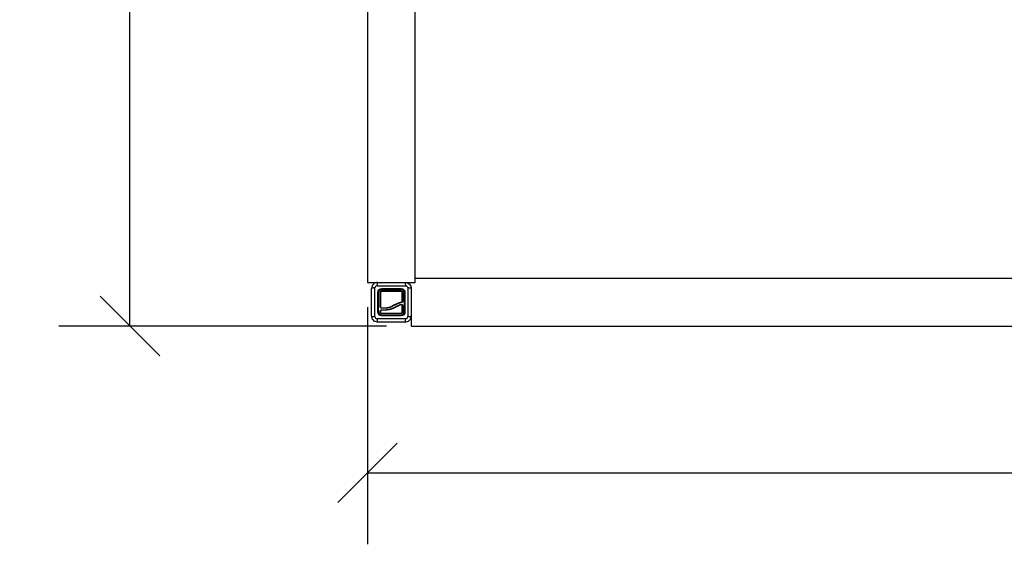
# Model space of a CAD drawing. Units: millimetres. Extents: x 23708.8 to 23716.8, y 13704.7 to 13716.8.
# Drawn here: x 23710.3 to 23712.8, y 13706.3 to 13707.7 of the extents above; entities that cross this region are included whole.
import ezdxf

# ---------------------------------------------------------------- set-up
doc = ezdxf.new("R2010")
doc.units = ezdxf.units.MM
doc.layers.add('DIASTASEIS', color=8, linetype='Continuous')
doc.layers.add('Make2D$Visible$Tangents', color=8, linetype='Continuous')
doc.layers.add('Make2D$Visible$Curves', color=7, linetype='Continuous', true_color=0x000000)
doc.layers.add('ORIA ASFALEIAS', color=157, linetype='Continuous', lineweight=18)
doc.styles.get("Standard").update_dxf_attribs({"font": 'ARIALN.TTF'})
doc.dimstyles.get("Standard").update_dxf_attribs({"dimtxt": 0.18, "dimasz": 0.15, "dimexe": 0.18, "dimexo": 0.0625, "dimgap": 0.09, "dimtad": 0, "dimtih": 1, "dimtoh": 1, "dimzin": 0, "dimdsep": 46, "dimtxsty": 'Standard', "dimblk": 'OBLIQUE', "dimcen": 0.09, "dimadec": 0, "dimazin": 0, "dimtfac": 1, "dimtofl": 0, "dimtmove": 0, "dimatfit": 3, "dimfxl": 1, "dimtolj": 1, "dimtzin": 0, "dimarcsym": 0})

# ---------------------------------------------------------------- blocks, each defined once
blk = doc.blocks.new('S279')
at = {"layer": 'Make2D$Visible$Curves', "color": 7, "lineweight": -3, "true_color": 0xffffff}
for p, q in [((23711.2097, 13706.9878), (23711.2791, 13706.9878)), ((23711.1944, 13706.9031), (23711.1944, 13706.9725)), ((23711.2112, 13706.9128), (23711.2112, 13706.9628)), ((23711.2158, 13706.9261), (23711.2158, 13706.9628)), ((23711.2168, 13706.9628), (23711.2168, 13706.926)), ((23711.2194, 13706.9709), (23711.2694, 13706.9709)), ((23711.2194, 13706.9664), (23711.2694, 13706.9664)), ((23711.2694, 13706.9653), (23711.2194, 13706.9653)), ((23711.2694, 13706.9653), (23711.2194, 13706.9653)), ((23711.2719, 13706.9406), (23711.2719, 13706.9628)), ((23711.2719, 13706.9406), (23711.2719, 13706.9628)), ((23711.2729, 13706.9628), (23711.2729, 13706.9406)), ((23711.2775, 13706.9628), (23711.2775, 13706.9128)), ((23711.2944, 13706.9725), (23711.2944, 13706.9165)), ((23711.2719, 13706.9128), (23711.2719, 13706.929)), ((23711.2719, 13706.9128), (23711.2719, 13706.929)), ((23711.2729, 13706.929), (23711.2729, 13706.9128)), ((23711.2158, 13706.9128), (23711.2158, 13706.9148)), ((23711.2168, 13706.9148), (23711.2168, 13706.9128)), ((23711.2168, 13706.9148), (23711.2168, 13706.9128)), ((23711.2168, 13706.9148), (23711.2168, 13706.9148)), ((23711.2168, 13706.9128), (23711.2168, 13706.9128)), ((23711.2193, 13706.9184), (23711.2193, 13706.9184)), ((23711.2194, 13706.9235), (23711.2289, 13706.9235)), ((23711.229, 13706.9225), (23711.2194, 13706.9225)), ((23711.2194, 13706.9102), (23711.2194, 13706.9102)), ((23711.2194, 13706.9102), (23711.2694, 13706.9102)), ((23711.2194, 13706.9102), (23711.2694, 13706.9102)), ((23711.2194, 13706.9102), (23711.2194, 13706.9102)), ((23711.2694, 13706.9092), (23711.2194, 13706.9092)), ((23711.2694, 13706.9046), (23711.2194, 13706.9046)), ((23711.2289, 13706.9235), (23711.2289, 13706.9235)), ((23711.229, 13706.9235), (23711.2289, 13706.9235)), ((23711.229, 13706.923), (23711.229, 13706.9235)), ((23711.229, 13706.9225), (23711.229, 13706.923)), ((23711.2694, 13706.9102), (23711.2694, 13706.9102)), ((23711.2944, 13706.9165), (23711.2944, 13706.9044)), ((23711.2944, 13706.9044), (23711.2944, 13706.9031)), ((23711.2791, 13706.8878), (23711.2097, 13706.8878))]:
    blk.add_line(p, q, dxfattribs=at)
for points in [[(23711.2193, 13706.9184), (23711.2212, 13706.9184), (23711.2231, 13706.9185), (23711.2261, 13706.9186), (23711.2282, 13706.9188), (23711.2303, 13706.9189), (23711.2324, 13706.9191), (23711.2344, 13706.9194), (23711.2365, 13706.9197), (23711.2385, 13706.92), (23711.2395, 13706.9202), (23711.2405, 13706.9204), (23711.2415, 13706.9207), (23711.2425, 13706.9209), (23711.2435, 13706.9212), (23711.2445, 13706.9215), (23711.2455, 13706.9218), (23711.2465, 13706.9222), (23711.2474, 13706.9225), (23711.2484, 13706.9229), (23711.2493, 13706.9233), (23711.2501, 13706.9237), (23711.2518, 13706.9245), (23711.2532, 13706.9251), (23711.2545, 13706.9258), (23711.2592, 13706.9284), (23711.2608, 13706.9292), (23711.2627, 13706.9302), (23711.2637, 13706.9306), (23711.2646, 13706.9311), (23711.2653, 13706.9313), (23711.2659, 13706.9316), (23711.2666, 13706.9318), (23711.2672, 13706.9321), (23711.2683, 13706.9324), (23711.2684, 13706.9324), (23711.2685, 13706.9325), (23711.2686, 13706.9325), (23711.2687, 13706.9325), (23711.2687, 13706.9325), (23711.2688, 13706.9325), (23711.2689, 13706.9325), (23711.269, 13706.9325), (23711.2691, 13706.9325), (23711.2692, 13706.9326), (23711.2692, 13706.9326), (23711.2693, 13706.9326), (23711.2694, 13706.9326), (23711.2695, 13706.9326), (23711.2696, 13706.9326), (23711.2696, 13706.9325), (23711.2697, 13706.9325), (23711.2698, 13706.9325), (23711.2698, 13706.9325), (23711.2699, 13706.9325), (23711.27, 13706.9325), (23711.27, 13706.9325), (23711.2701, 13706.9325)], [(23711.2699, 13706.9315), (23711.2699, 13706.9315), (23711.2698, 13706.9315), (23711.2698, 13706.9315), (23711.2697, 13706.9315), (23711.2697, 13706.9315), (23711.2696, 13706.9315), (23711.2696, 13706.9315), (23711.2695, 13706.9315), (23711.2695, 13706.9315), (23711.2694, 13706.9315), (23711.2693, 13706.9315), (23711.2693, 13706.9315), (23711.2692, 13706.9315), (23711.2692, 13706.9315), (23711.2691, 13706.9315), (23711.269, 13706.9315), (23711.269, 13706.9315), (23711.2689, 13706.9315), (23711.2689, 13706.9315), (23711.2688, 13706.9315), (23711.2687, 13706.9315), (23711.2687, 13706.9314), (23711.2686, 13706.9314), (23711.2676, 13706.9311), (23711.2669, 13706.9309), (23711.2663, 13706.9306), (23711.2657, 13706.9304), (23711.265, 13706.9301), (23711.2641, 13706.9297), (23711.2631, 13706.9293), (23711.2612, 13706.9283), (23711.2597, 13706.9275), (23711.2549, 13706.9249), (23711.2536, 13706.9242), (23711.2523, 13706.9236), (23711.2506, 13706.9227), (23711.2497, 13706.9223), (23711.2488, 13706.922), (23711.2478, 13706.9216), (23711.2468, 13706.9212), (23711.2458, 13706.9208), (23711.2448, 13706.9205), (23711.2438, 13706.9202), (23711.2428, 13706.9199), (23711.2418, 13706.9197), (23711.2408, 13706.9194), (23711.2397, 13706.9192), (23711.2387, 13706.919), (23711.2366, 13706.9187), (23711.2346, 13706.9184), (23711.2325, 13706.9181), (23711.2304, 13706.9179), (23711.2283, 13706.9178), (23711.2262, 13706.9176), (23711.2232, 13706.9175), (23711.2213, 13706.9174), (23711.2193, 13706.9174)], [(23711.2193, 13706.9184), (23711.2212, 13706.9184), (23711.2231, 13706.9185), (23711.2262, 13706.9186), (23711.2282, 13706.9188), (23711.2303, 13706.9189), (23711.2324, 13706.9191), (23711.2344, 13706.9194), (23711.2365, 13706.9197), (23711.2385, 13706.92), (23711.2395, 13706.9202), (23711.2405, 13706.9204), (23711.2415, 13706.9207), (23711.2425, 13706.9209), (23711.2435, 13706.9212), (23711.2445, 13706.9215), (23711.2455, 13706.9218), (23711.2465, 13706.9222), (23711.2474, 13706.9225), (23711.2484, 13706.9229), (23711.2493, 13706.9233), (23711.2501, 13706.9237), (23711.2518, 13706.9245), (23711.2532, 13706.9251), (23711.2545, 13706.9258), (23711.2592, 13706.9284), (23711.2612, 13706.9294)], [(23711.2289, 13706.9235), (23711.23, 13706.9236), (23711.2311, 13706.9237), (23711.2322, 13706.9238), (23711.2332, 13706.9239), (23711.234, 13706.924), (23711.2348, 13706.9242), (23711.2355, 13706.9243), (23711.2362, 13706.9244), (23711.2369, 13706.9246), (23711.2377, 13706.9248), (23711.2386, 13706.9251), (23711.2396, 13706.9254), (23711.2403, 13706.9256), (23711.241, 13706.9259), (23711.2418, 13706.9262), (23711.2425, 13706.9265), (23711.244, 13706.9271), (23711.2455, 13706.9278), (23711.2472, 13706.9287), (23711.2523, 13706.9315), (23711.2541, 13706.9324), (23711.2559, 13706.9333), (23711.2571, 13706.9339), (23711.2585, 13706.9345), (23711.2594, 13706.935), (23711.2604, 13706.9353), (23711.2613, 13706.9357), (23711.2623, 13706.9361), (23711.2633, 13706.9364), (23711.2643, 13706.9367), (23711.2653, 13706.937), (23711.2663, 13706.9373), (23711.2674, 13706.9376), (23711.2685, 13706.9378), (23711.2698, 13706.9381)], [(23711.27, 13706.937), (23711.2687, 13706.9368), (23711.2677, 13706.9366), (23711.2666, 13706.9363), (23711.2656, 13706.9361), (23711.2646, 13706.9358), (23711.2636, 13706.9355), (23711.2626, 13706.9351), (23711.2617, 13706.9348), (23711.2607, 13706.9344), (23711.2598, 13706.934), (23711.2589, 13706.9336), (23711.2576, 13706.933), (23711.2563, 13706.9324), (23711.2545, 13706.9315), (23711.2511, 13706.9297), (23711.2476, 13706.9278), (23711.246, 13706.9269), (23711.2444, 13706.9262), (23711.2429, 13706.9255), (23711.2422, 13706.9252), (23711.2414, 13706.9249), (23711.2406, 13706.9246), (23711.2399, 13706.9244), (23711.2389, 13706.9241), (23711.238, 13706.9238), (23711.2372, 13706.9236), (23711.2364, 13706.9234), (23711.2357, 13706.9233), (23711.235, 13706.9231), (23711.2342, 13706.923), (23711.2333, 13706.9229), (23711.2323, 13706.9227), (23711.2312, 13706.9226), (23711.2301, 13706.9225), (23711.229, 13706.9225)]]:
    blk.add_lwpolyline(points, dxfattribs=at)
for centre, radius, start, end in [((23711.2097, 13706.9725), 0.0153, 89.9924, 180.0076), ((23711.2194, 13706.9628), 0.00255, 89.9755, 180.0245), ((23711.2694, 13706.9628), 0.00255, 359.9755, 90.0245), ((23711.2194, 13706.926), 0.00255, 180, 269.9314), ((23711.2194, 13706.926), 0.00255, 180.0117, 270.0345), ((23711.2694, 13706.9406), 0.00255, 279.8884, 359.9745), ((23711.2694, 13706.929), 0.00255, 0.0301, 76.7246), ((23711.2694, 13706.929), 0.00255, 0.0033, 76.7055), ((23711.2694, 13706.9406), 0.00255, 297.0399, 0.0024), ((23711.2194, 13706.9148), 0.00256, 127.8027, 179.9821), ((23711.2194, 13706.9148), 0.00255, 127.8131, 179.9577), ((23711.2194, 13706.9128), 0.00255, 180, 269.9327), ((23711.2194, 13706.9128), 0.00255, 179.9755, 270.0245), ((23711.2194, 13706.9148), 0.00256, 90.4993, 127.8192), ((23711.2694, 13706.9128), 0.00255, 270, 0), ((23711.2694, 13706.9128), 0.00255, 269.9755, 0.0245), ((23711.2791, 13706.9031), 0.0153, 269.999, 0.001)]:
    blk.add_arc(centre, radius, start, end, dxfattribs=at)
at = {"layer": 'Make2D$Visible$Curves', "color": 7, "lineweight": -3, "true_color": 0xffffff, "extrusion": (0, 0, -1)}
for centre, radius, start, end in [((-23711.2791, 13706.9725), 0.0153, 89.999, 180.001), ((-23711.2791, 13706.9725), 0.0153, 153, 153.0087), ((-23711.2194, 13706.9628), 0.00816, 359.9938, 90.0062), ((-23711.2194, 13706.9628), 0.00358, 0.0174, 89.9826), ((-23711.2694, 13706.9628), 0.00816, 89.9938, 180.0062), ((-23711.2694, 13706.9628), 0.00358, 90.0174, 179.9826), ((-23711.2694, 13706.9628), 0.00816, 153, 153.0319), ((-23711.2194, 13706.9261), 0.00357, 270.0246, 0.0084), ((-23711.2694, 13706.9406), 0.00357, 179.9823, 260.0701), ((-23711.2694, 13706.929), 0.00357, 102.196, 180.0166), ((-23711.2097, 13706.9031), 0.0153, 269.9924, 0.0076), ((-23711.2194, 13706.9128), 0.00816, 269.9938, 0.0062), ((-23711.2194, 13706.9148), 0.00356, 359.9878, 53.0445), ((-23711.2194, 13706.9128), 0.00358, 270.0174, 359.9826), ((-23711.2194, 13706.9148), 0.00356, 53.0578, 89.5163), ((-23711.2194, 13706.9148), 0.00357, 63.002, 89.4708), ((-23711.2694, 13706.9128), 0.00816, 179.9938, 270.0062), ((-23711.2694, 13706.9128), 0.00358, 180.0174, 269.9826)]:
    blk.add_arc(centre, radius, start, end, dxfattribs=at)
at = {"layer": 'Make2D$Visible$Tangents', "color": 7, "lineweight": -3, "true_color": 0xffffff}
for p, q in [((23711.2029, 13706.9016), (23711.2029, 13706.9739)), ((23711.2082, 13706.9793), (23711.2805, 13706.9793)), ((23711.2858, 13706.9739), (23711.2858, 13706.9016)), ((23711.21, 13706.9127), (23711.21, 13706.9629)), ((23711.2121, 13706.9127), (23711.2121, 13706.9629)), ((23711.2158, 13706.9628), (23711.2163, 13706.9627)), ((23711.2163, 13706.9627), (23711.2168, 13706.9628)), ((23711.2163, 13706.9261), (23711.2163, 13706.9627)), ((23711.2168, 13706.9628), (23711.2168, 13706.9628)), ((23711.2193, 13706.9721), (23711.2695, 13706.9721)), ((23711.2193, 13706.9701), (23711.2695, 13706.9701)), ((23711.2194, 13706.9664), (23711.2194, 13706.9658)), ((23711.2194, 13706.9658), (23711.2693, 13706.9658)), ((23711.2194, 13706.9658), (23711.2194, 13706.9653)), ((23711.2694, 13706.9664), (23711.2693, 13706.9658)), ((23711.2693, 13706.9658), (23711.2694, 13706.9653)), ((23711.2724, 13706.9627), (23711.2719, 13706.9628)), ((23711.2729, 13706.9628), (23711.2724, 13706.9627)), ((23711.2724, 13706.9627), (23711.2724, 13706.9406)), ((23711.2766, 13706.9629), (23711.2766, 13706.9127)), ((23711.2787, 13706.9629), (23711.2787, 13706.9127)), ((23711.2163, 13706.9261), (23711.2158, 13706.9261)), ((23711.2168, 13706.9261), (23711.2163, 13706.9261)), ((23711.27, 13706.937), (23711.2698, 13706.9375)), ((23711.2724, 13706.9406), (23711.2719, 13706.9406)), ((23711.2719, 13706.929), (23711.2729, 13706.929)), ((23711.2729, 13706.9406), (23711.2724, 13706.9406)), ((23711.2168, 13706.9148), (23711.2158, 13706.9148)), ((23711.2168, 13706.9128), (23711.2158, 13706.9128)), ((23711.2168, 13706.9148), (23711.2168, 13706.9148)), ((23711.2168, 13706.9128), (23711.2168, 13706.9128)), ((23711.2193, 13706.9184), (23711.2193, 13706.9184)), ((23711.2695, 13706.9055), (23711.2193, 13706.9055)), ((23711.2695, 13706.9035), (23711.2193, 13706.9035)), ((23711.2194, 13706.923), (23711.2194, 13706.9235)), ((23711.2194, 13706.9225), (23711.2194, 13706.923)), ((23711.229, 13706.923), (23711.2194, 13706.923)), ((23711.2194, 13706.9102), (23711.2194, 13706.9092)), ((23711.2194, 13706.9102), (23711.2194, 13706.9102)), ((23711.2719, 13706.9128), (23711.2729, 13706.9128)), ((23711.2719, 13706.9128), (23711.2719, 13706.9128)), ((23711.2805, 13706.8963), (23711.2082, 13706.8963))]:
    blk.add_line(p, q, dxfattribs=at)
blk.add_lwpolyline([(23711.3044, 13706.9878), (23711.3044, 13708.8403), (23711.1844, 13708.8403), (23711.1844, 13706.9878)], close=True, dxfattribs=at)
for points in [[(23711.2029, 13706.9739), (23711.2012, 13706.9739), (23711.1996, 13706.9738), (23711.1988, 13706.9737), (23711.1981, 13706.9736), (23711.1974, 13706.9735), (23711.1968, 13706.9734), (23711.1962, 13706.9733), (23711.1959, 13706.9733), (23711.1957, 13706.9732), (23711.1955, 13706.9732), (23711.1953, 13706.9731), (23711.1952, 13706.9731), (23711.1951, 13706.973), (23711.195, 13706.973), (23711.1949, 13706.973), (23711.1949, 13706.9729), (23711.1948, 13706.9729), (23711.1947, 13706.9729), (23711.1947, 13706.9729), (23711.1947, 13706.9728), (23711.1947, 13706.9728), (23711.1946, 13706.9728), (23711.1946, 13706.9728), (23711.1946, 13706.9728), (23711.1946, 13706.9728), (23711.1945, 13706.9728), (23711.1945, 13706.9727), (23711.1945, 13706.9727), (23711.1945, 13706.9727), (23711.1945, 13706.9727), (23711.1945, 13706.9727), (23711.1945, 13706.9727), (23711.1945, 13706.9727), (23711.1944, 13706.9727), (23711.1944, 13706.9727), (23711.1944, 13706.9727), (23711.1944, 13706.9726), (23711.1944, 13706.9726), (23711.1944, 13706.9726), (23711.1944, 13706.9726), (23711.1944, 13706.9726), (23711.1944, 13706.9726), (23711.1944, 13706.9726), (23711.1944, 13706.9726), (23711.1944, 13706.9726), (23711.1944, 13706.9726), (23711.1944, 13706.9726), (23711.1944, 13706.9726), (23711.1944, 13706.9726), (23711.1944, 13706.9725), (23711.1944, 13706.9725), (23711.1944, 13706.9725), (23711.1944, 13706.9725), (23711.1944, 13706.9725), (23711.1944, 13706.9725), (23711.1944, 13706.9725), (23711.1944, 13706.9725), (23711.1944, 13706.9725), (23711.1944, 13706.9725)], [(23711.2097, 13706.9878), (23711.2097, 13706.9878), (23711.2097, 13706.9878), (23711.2096, 13706.9878), (23711.2096, 13706.9878), (23711.2096, 13706.9878), (23711.2096, 13706.9878), (23711.2096, 13706.9878), (23711.2096, 13706.9878), (23711.2096, 13706.9878), (23711.2096, 13706.9878), (23711.2096, 13706.9878), (23711.2096, 13706.9878), (23711.2096, 13706.9878), (23711.2096, 13706.9878), (23711.2096, 13706.9878), (23711.2095, 13706.9877), (23711.2095, 13706.9877), (23711.2095, 13706.9877), (23711.2095, 13706.9877), (23711.2095, 13706.9877), (23711.2095, 13706.9877), (23711.2095, 13706.9877), (23711.2095, 13706.9877), (23711.2095, 13706.9877), (23711.2095, 13706.9877), (23711.2095, 13706.9877), (23711.2095, 13706.9877), (23711.2095, 13706.9877), (23711.2094, 13706.9877), (23711.2094, 13706.9877), (23711.2094, 13706.9876), (23711.2094, 13706.9876), (23711.2094, 13706.9876), (23711.2094, 13706.9876), (23711.2094, 13706.9876), (23711.2093, 13706.9875), (23711.2093, 13706.9875), (23711.2093, 13706.9875), (23711.2093, 13706.9875), (23711.2093, 13706.9874), (23711.2093, 13706.9874), (23711.2092, 13706.9873), (23711.2092, 13706.9873), (23711.2092, 13706.9872), (23711.2091, 13706.9871), (23711.2091, 13706.987), (23711.2091, 13706.987), (23711.209, 13706.9869), (23711.209, 13706.9867), (23711.2089, 13706.9864), (23711.2089, 13706.9862), (23711.2088, 13706.9859), (23711.2087, 13706.9854), (23711.2086, 13706.9847), (23711.2085, 13706.984), (23711.2084, 13706.9833), (23711.2084, 13706.9825), (23711.2083, 13706.9809), (23711.2082, 13706.9793)], [(23711.2805, 13706.9793), (23711.2805, 13706.9809), (23711.2804, 13706.9825), (23711.2803, 13706.9833), (23711.2802, 13706.984), (23711.2801, 13706.9847), (23711.28, 13706.9854), (23711.2799, 13706.9859), (23711.2799, 13706.9862), (23711.2798, 13706.9864), (23711.2797, 13706.9867), (23711.2797, 13706.9869), (23711.2796, 13706.987), (23711.2796, 13706.987), (23711.2796, 13706.9871), (23711.2796, 13706.9872), (23711.2795, 13706.9873), (23711.2795, 13706.9873), (23711.2795, 13706.9874), (23711.2794, 13706.9874), (23711.2794, 13706.9875), (23711.2794, 13706.9875), (23711.2794, 13706.9875), (23711.2794, 13706.9875), (23711.2794, 13706.9876), (23711.2793, 13706.9876), (23711.2793, 13706.9876), (23711.2793, 13706.9876), (23711.2793, 13706.9876), (23711.2793, 13706.9877), (23711.2793, 13706.9877), (23711.2793, 13706.9877), (23711.2793, 13706.9877), (23711.2793, 13706.9877), (23711.2792, 13706.9877), (23711.2792, 13706.9877), (23711.2792, 13706.9877), (23711.2792, 13706.9877), (23711.2792, 13706.9877), (23711.2792, 13706.9877), (23711.2792, 13706.9877), (23711.2792, 13706.9877), (23711.2792, 13706.9877), (23711.2792, 13706.9877), (23711.2792, 13706.9878), (23711.2792, 13706.9878), (23711.2792, 13706.9878), (23711.2791, 13706.9878), (23711.2791, 13706.9878), (23711.2791, 13706.9878), (23711.2791, 13706.9878), (23711.2791, 13706.9878), (23711.2791, 13706.9878), (23711.2791, 13706.9878), (23711.2791, 13706.9878), (23711.2791, 13706.9878), (23711.2791, 13706.9878), (23711.2791, 13706.9878), (23711.2791, 13706.9878), (23711.2791, 13706.9878)], [(23711.2944, 13706.9725), (23711.2944, 13706.9725), (23711.2944, 13706.9725), (23711.2944, 13706.9725), (23711.2944, 13706.9725), (23711.2944, 13706.9725), (23711.2944, 13706.9725), (23711.2944, 13706.9725), (23711.2944, 13706.9725), (23711.2944, 13706.9725), (23711.2943, 13706.9726), (23711.2943, 13706.9726), (23711.2943, 13706.9726), (23711.2943, 13706.9726), (23711.2943, 13706.9726), (23711.2943, 13706.9726), (23711.2943, 13706.9726), (23711.2943, 13706.9726), (23711.2943, 13706.9726), (23711.2943, 13706.9726), (23711.2943, 13706.9726), (23711.2943, 13706.9726), (23711.2943, 13706.9726), (23711.2943, 13706.9727), (23711.2943, 13706.9727), (23711.2943, 13706.9727), (23711.2943, 13706.9727), (23711.2943, 13706.9727), (23711.2943, 13706.9727), (23711.2942, 13706.9727), (23711.2942, 13706.9727), (23711.2942, 13706.9727), (23711.2942, 13706.9727), (23711.2942, 13706.9728), (23711.2942, 13706.9728), (23711.2941, 13706.9728), (23711.2941, 13706.9728), (23711.2941, 13706.9728), (23711.2941, 13706.9728), (23711.294, 13706.9728), (23711.294, 13706.9729), (23711.294, 13706.9729), (23711.2939, 13706.9729), (23711.2939, 13706.9729), (23711.2938, 13706.973), (23711.2937, 13706.973), (23711.2936, 13706.973), (23711.2935, 13706.9731), (23711.2934, 13706.9731), (23711.2932, 13706.9732), (23711.293, 13706.9732), (23711.2928, 13706.9733), (23711.2925, 13706.9733), (23711.2919, 13706.9734), (23711.2913, 13706.9735), (23711.2906, 13706.9736), (23711.2899, 13706.9737), (23711.2891, 13706.9738), (23711.2875, 13706.9739), (23711.2858, 13706.9739)], [(23711.2944, 13706.9728), (23711.2944, 13706.8778), (23713.1469, 13706.8778), (23713.1469, 13706.9978), (23711.3044, 13706.9978)], [(23711.2698, 13706.9375), (23711.2686, 13706.9373), (23711.2675, 13706.937), (23711.2664, 13706.9368), (23711.2654, 13706.9365), (23711.2644, 13706.9362), (23711.2634, 13706.9359), (23711.2625, 13706.9356), (23711.2615, 13706.9352), (23711.2605, 13706.9348), (23711.2596, 13706.9344), (23711.2586, 13706.934), (23711.2574, 13706.9334), (23711.2561, 13706.9328), (23711.2543, 13706.9319), (23711.2509, 13706.9301), (23711.2474, 13706.9282), (23711.2458, 13706.9274), (23711.2442, 13706.9266), (23711.2427, 13706.926), (23711.242, 13706.9257), (23711.2412, 13706.9254), (23711.2405, 13706.9251), (23711.2397, 13706.9248), (23711.2388, 13706.9245), (23711.2379, 13706.9243), (23711.2371, 13706.9241), (23711.2363, 13706.9239), (23711.2356, 13706.9238), (23711.2349, 13706.9236), (23711.2341, 13706.9235), (23711.2333, 13706.9234), (23711.2323, 13706.9232), (23711.2312, 13706.9231), (23711.2301, 13706.923), (23711.229, 13706.923), (23711.229, 13706.923)], [(23711.1944, 13706.9031), (23711.1944, 13706.9031), (23711.1944, 13706.9031), (23711.1944, 13706.9031), (23711.1944, 13706.9031), (23711.1944, 13706.9031), (23711.1944, 13706.903), (23711.1944, 13706.903), (23711.1944, 13706.903), (23711.1944, 13706.903), (23711.1944, 13706.903), (23711.1944, 13706.903), (23711.1944, 13706.903), (23711.1944, 13706.903), (23711.1944, 13706.903), (23711.1944, 13706.903), (23711.1944, 13706.903), (23711.1944, 13706.903), (23711.1944, 13706.903), (23711.1944, 13706.9029), (23711.1944, 13706.9029), (23711.1944, 13706.9029), (23711.1944, 13706.9029), (23711.1944, 13706.9029), (23711.1944, 13706.9029), (23711.1944, 13706.9029), (23711.1945, 13706.9029), (23711.1945, 13706.9029), (23711.1945, 13706.9029), (23711.1945, 13706.9029), (23711.1945, 13706.9029), (23711.1945, 13706.9028), (23711.1945, 13706.9028), (23711.1945, 13706.9028), (23711.1946, 13706.9028), (23711.1946, 13706.9028), (23711.1946, 13706.9028), (23711.1946, 13706.9027), (23711.1947, 13706.9027), (23711.1947, 13706.9027), (23711.1947, 13706.9027), (23711.1947, 13706.9027), (23711.1948, 13706.9027), (23711.1949, 13706.9026), (23711.1949, 13706.9026), (23711.195, 13706.9026), (23711.1951, 13706.9025), (23711.1952, 13706.9025), (23711.1953, 13706.9025), (23711.1955, 13706.9024), (23711.1957, 13706.9024), (23711.1959, 13706.9023), (23711.1962, 13706.9022), (23711.1968, 13706.9021), (23711.1974, 13706.902), (23711.1981, 13706.9019), (23711.1988, 13706.9019), (23711.1996, 13706.9018), (23711.2012, 13706.9017), (23711.2029, 13706.9016)], [(23711.2858, 13706.9016), (23711.2875, 13706.9017), (23711.2891, 13706.9018), (23711.2899, 13706.9019), (23711.2906, 13706.9019), (23711.2913, 13706.902), (23711.2919, 13706.9021), (23711.2925, 13706.9022), (23711.2928, 13706.9023), (23711.293, 13706.9024), (23711.2932, 13706.9024), (23711.2934, 13706.9025), (23711.2935, 13706.9025), (23711.2936, 13706.9025), (23711.2937, 13706.9026), (23711.2938, 13706.9026), (23711.2939, 13706.9026), (23711.2939, 13706.9027), (23711.294, 13706.9027), (23711.294, 13706.9027), (23711.294, 13706.9027), (23711.2941, 13706.9027), (23711.2941, 13706.9027), (23711.2941, 13706.9028), (23711.2941, 13706.9028), (23711.2942, 13706.9028), (23711.2942, 13706.9028), (23711.2942, 13706.9028), (23711.2942, 13706.9028), (23711.2942, 13706.9029), (23711.2942, 13706.9029), (23711.2943, 13706.9029), (23711.2943, 13706.9029), (23711.2943, 13706.9029), (23711.2943, 13706.9029), (23711.2943, 13706.9029), (23711.2943, 13706.9029), (23711.2943, 13706.9029), (23711.2943, 13706.9029), (23711.2943, 13706.9029), (23711.2943, 13706.9029), (23711.2943, 13706.903), (23711.2943, 13706.903), (23711.2943, 13706.903), (23711.2943, 13706.903), (23711.2943, 13706.903), (23711.2943, 13706.903), (23711.2943, 13706.903), (23711.2943, 13706.903), (23711.2943, 13706.903), (23711.2944, 13706.903), (23711.2944, 13706.903), (23711.2944, 13706.903), (23711.2944, 13706.903), (23711.2944, 13706.9031), (23711.2944, 13706.9031), (23711.2944, 13706.9031), (23711.2944, 13706.9031), (23711.2944, 13706.9031), (23711.2944, 13706.9031)], [(23711.2082, 13706.8963), (23711.2083, 13706.8947), (23711.2084, 13706.893), (23711.2084, 13706.8923), (23711.2085, 13706.8915), (23711.2086, 13706.8908), (23711.2087, 13706.8902), (23711.2088, 13706.8896), (23711.2089, 13706.8894), (23711.2089, 13706.8891), (23711.209, 13706.8889), (23711.209, 13706.8887), (23711.2091, 13706.8886), (23711.2091, 13706.8885), (23711.2091, 13706.8884), (23711.2092, 13706.8884), (23711.2092, 13706.8883), (23711.2092, 13706.8882), (23711.2093, 13706.8882), (23711.2093, 13706.8881), (23711.2093, 13706.8881), (23711.2093, 13706.8881), (23711.2093, 13706.8881), (23711.2093, 13706.888), (23711.2094, 13706.888), (23711.2094, 13706.888), (23711.2094, 13706.888), (23711.2094, 13706.8879), (23711.2094, 13706.8879), (23711.2094, 13706.8879), (23711.2094, 13706.8879), (23711.2095, 13706.8879), (23711.2095, 13706.8879), (23711.2095, 13706.8879), (23711.2095, 13706.8879), (23711.2095, 13706.8879), (23711.2095, 13706.8879), (23711.2095, 13706.8878), (23711.2095, 13706.8878), (23711.2095, 13706.8878), (23711.2095, 13706.8878), (23711.2095, 13706.8878), (23711.2095, 13706.8878), (23711.2095, 13706.8878), (23711.2096, 13706.8878), (23711.2096, 13706.8878), (23711.2096, 13706.8878), (23711.2096, 13706.8878), (23711.2096, 13706.8878), (23711.2096, 13706.8878), (23711.2096, 13706.8878), (23711.2096, 13706.8878), (23711.2096, 13706.8878), (23711.2096, 13706.8878), (23711.2096, 13706.8878), (23711.2096, 13706.8878), (23711.2096, 13706.8878), (23711.2097, 13706.8878), (23711.2097, 13706.8878), (23711.2097, 13706.8878)], [(23711.2791, 13706.8878), (23711.2791, 13706.8878), (23711.2791, 13706.8878), (23711.2791, 13706.8878), (23711.2791, 13706.8878), (23711.2791, 13706.8878), (23711.2791, 13706.8878), (23711.2791, 13706.8878), (23711.2791, 13706.8878), (23711.2791, 13706.8878), (23711.2791, 13706.8878), (23711.2791, 13706.8878), (23711.2791, 13706.8878), (23711.2792, 13706.8878), (23711.2792, 13706.8878), (23711.2792, 13706.8878), (23711.2792, 13706.8878), (23711.2792, 13706.8878), (23711.2792, 13706.8878), (23711.2792, 13706.8878), (23711.2792, 13706.8878), (23711.2792, 13706.8878), (23711.2792, 13706.8878), (23711.2792, 13706.8879), (23711.2792, 13706.8879), (23711.2792, 13706.8879), (23711.2793, 13706.8879), (23711.2793, 13706.8879), (23711.2793, 13706.8879), (23711.2793, 13706.8879), (23711.2793, 13706.8879), (23711.2793, 13706.8879), (23711.2793, 13706.8879), (23711.2793, 13706.888), (23711.2793, 13706.888), (23711.2794, 13706.888), (23711.2794, 13706.888), (23711.2794, 13706.8881), (23711.2794, 13706.8881), (23711.2794, 13706.8881), (23711.2794, 13706.8881), (23711.2795, 13706.8882), (23711.2795, 13706.8882), (23711.2795, 13706.8883), (23711.2796, 13706.8884), (23711.2796, 13706.8884), (23711.2796, 13706.8885), (23711.2796, 13706.8886), (23711.2797, 13706.8887), (23711.2797, 13706.8889), (23711.2798, 13706.8891), (23711.2799, 13706.8894), (23711.2799, 13706.8896), (23711.28, 13706.8902), (23711.2801, 13706.8908), (23711.2802, 13706.8915), (23711.2803, 13706.8923), (23711.2804, 13706.893), (23711.2805, 13706.8947), (23711.2805, 13706.8963)]]:
    blk.add_lwpolyline(points, dxfattribs=at)
for centre, radius, start, end in [((23711.2082, 13706.9739), 0.00532, 90.071, 179.929), ((23711.2223, 13706.9718), 0.00309, 174.1875, 195.951), ((23711.2214, 13706.9703), 0.00214, 161.3429, 185.4059), ((23711.2673, 13706.9703), 0.00214, 354.5941, 18.6571), ((23711.2784, 13706.9598), 0.00309, 84.1875, 105.951), ((23711.2082, 13706.9016), 0.00532, 180.071, 269.929), ((23711.2119, 13706.9148), 0.00214, 251.3429, 275.4059), ((23711.2167, 13706.9179), 0.00272, 349.7038, 11.2862), ((23711.2214, 13706.9053), 0.00214, 174.5941, 198.6571), ((23711.2673, 13706.9053), 0.00214, 341.3429, 5.4059), ((23711.2664, 13706.9038), 0.00309, 354.1875, 15.951), ((23711.2805, 13706.9016), 0.00533, 270.0776, 359.9225)]:
    blk.add_arc(centre, radius, start, end, dxfattribs=at)
at = {"layer": 'Make2D$Visible$Tangents', "color": 7, "lineweight": -3, "true_color": 0xffffff, "extrusion": (0, 0, -1)}
for centre, radius, start, end in [((-23711.2805, 13706.9739), 0.00533, 90.0775, 179.9224), ((-23711.2193, 13706.9629), 0.00922, 359.9981, 90.0019), ((-23711.2104, 13706.9598), 0.00309, 84.1875, 105.951), ((-23711.2119, 13706.9608), 0.00214, 71.3429, 95.4059), ((-23711.2193, 13706.9629), 0.00717, 359.9979, 90.0021), ((-23711.2194, 13706.9627), 0.00311, 0.0021, 89.998), ((-23711.2693, 13706.9627), 0.00311, 90.0021, 179.998), ((-23711.2664, 13706.9718), 0.00309, 174.1875, 195.951), ((-23711.2695, 13706.9629), 0.00922, 89.9981, 180.0019), ((-23711.2695, 13706.9629), 0.00717, 89.9979, 180.0021), ((-23711.2768, 13706.9608), 0.00214, 84.5941, 108.6571), ((-23711.2194, 13706.9261), 0.00311, 270.0026, 0.0007), ((-23711.2693, 13706.9406), 0.00311, 179.9982, 260.0854), ((-23711.2713, 13706.9379), 0.00148, 344.4396, 6.2204), ((-23711.2104, 13706.9158), 0.00309, 254.049, 275.8125), ((-23711.2193, 13706.9127), 0.00922, 269.9981, 0.0019), ((-23711.2193, 13706.9127), 0.00717, 269.9979, 0.0021), ((-23711.2223, 13706.9038), 0.00309, 354.1875, 15.951), ((-23711.2718, 13706.9097), 0.00246, 348.7857, 12.5397), ((-23711.2695, 13706.9127), 0.00922, 179.9981, 270.0019), ((-23711.2695, 13706.9127), 0.00717, 179.9979, 270.0021), ((-23711.2768, 13706.9148), 0.00214, 251.3429, 275.4059), ((-23711.2784, 13706.9158), 0.00309, 264.1875, 285.951)]:
    blk.add_arc(centre, radius, start, end, dxfattribs=at)
at = {"layer": 'ORIA ASFALEIAS'}
blk.add_lwpolyline([(23711.3469, 13705.3903), (23715.0469, 13705.3903, 0.414214), (23716.6969, 13707.0403), (23716.6969, 13710.7403, 0.414214), (23715.0469, 13712.3903), (23711.3469, 13712.3903, 0.414214), (23709.6969, 13710.7403), (23709.6969, 13707.0403, 0.414214)], format="xyb", close=True, dxfattribs=at)
blk = doc.blocks.new('_Oblique')
at = {"color": 0, "linetype": 'ByBlock', "lineweight": -2}
blk.add_line((-0.5, -0.5), (0.5, 0.5), dxfattribs=at)
blk = doc.blocks.new('*D12')
at = {"layer": 'Defpoints', "color": 0}
for p in [(23709.6969, 13708.8903), (23716.6969, 13708.8903), (23716.6969, 13704.8342)]:
    blk.add_point(p, dxfattribs=at)
at = {"layer": 'DIASTASEIS', "color": 0, "lineweight": -2}
for p, q in [((23709.6969, 13708.8278), (23709.6969, 13704.6542)), ((23716.6969, 13708.8278), (23716.6969, 13704.6542)), ((23709.6969, 13704.8342), (23712.916, 13704.8342)), ((23716.6969, 13704.8342), (23713.4777, 13704.8342))]:
    blk.add_line(p, q, dxfattribs=at)
at = {"layer": 'DIASTASEIS', "color": 0, "linetype": 'ByBlock', "lineweight": -2, "xscale": 0.15, "yscale": 0.15, "zscale": 0.15, "rotation": 180}
blk.add_blockref('_Oblique', (23709.6969, 13704.8342), dxfattribs=at)
at = {"layer": 'DIASTASEIS', "color": 0, "linetype": 'ByBlock', "lineweight": -2, "xscale": 0.15, "yscale": 0.15, "zscale": 0.15}
blk.add_blockref('_Oblique', (23716.6969, 13704.8342), dxfattribs=at)
at = {"layer": 'DIASTASEIS', "color": 0, "insert": (23713.1969, 13704.8342), "char_height": 0.18, "attachment_point": 5}
blk.add_mtext('\\A1;7.00', dxfattribs=at)
blk = doc.blocks.new('*D14')
at = {"layer": 'Defpoints', "color": 0}
for p in [(23711.3469, 13712.3903), (23709.0494, 13705.3903), (23711.3469, 13705.3903)]:
    blk.add_point(p, dxfattribs=at)
at = {"layer": 'DIASTASEIS', "color": 0, "lineweight": -2}
for p, q in [((23711.2844, 13712.3903), (23708.8694, 13712.3903)), ((23709.0494, 13712.3903), (23709.0494, 13709.0722)), ((23709.0494, 13705.3903), (23709.0494, 13708.7084)), ((23711.2844, 13705.3903), (23708.8694, 13705.3903))]:
    blk.add_line(p, q, dxfattribs=at)
at = {"layer": 'DIASTASEIS', "color": 0, "linetype": 'ByBlock', "lineweight": -2, "xscale": 0.15, "yscale": 0.15, "zscale": 0.15}
for p, rotation in [((23709.0494, 13712.3903), 90), ((23709.0494, 13705.3903), 270)]:
    blk.add_blockref('_Oblique', p, dxfattribs=dict(at, rotation=rotation))
at = {"layer": 'DIASTASEIS', "color": 0, "insert": (23709.0494, 13708.8903), "char_height": 0.18, "attachment_point": 5}
blk.add_mtext('\\A1;7.00', dxfattribs=at)
blk = doc.blocks.new('*D15')
at = {"layer": 'Defpoints', "color": 0}
for p in [(23710.5847, 13710.9032), (23711.2953, 13710.9032), (23711.2944, 13706.8778)]:
    blk.add_point(p, dxfattribs=at)
at = {"layer": 'DIASTASEIS', "color": 0, "lineweight": -2}
for p, q in [((23711.2328, 13710.9032), (23710.4047, 13710.9032)), ((23710.5847, 13710.9032), (23710.5847, 13709.0724)), ((23710.5847, 13706.8778), (23710.5847, 13708.7086)), ((23711.2319, 13706.8778), (23710.4047, 13706.8778))]:
    blk.add_line(p, q, dxfattribs=at)
at = {"layer": 'DIASTASEIS', "color": 0, "linetype": 'ByBlock', "lineweight": -2, "xscale": 0.15, "yscale": 0.15, "zscale": 0.15}
for p, rotation in [((23710.5847, 13710.9032), 90), ((23710.5847, 13706.8778), 270)]:
    blk.add_blockref('_Oblique', p, dxfattribs=dict(at, rotation=rotation))
at = {"layer": 'DIASTASEIS', "color": 0, "insert": (23710.5847, 13708.8905), "char_height": 0.18, "attachment_point": 5}
blk.add_mtext('\\A1;4.00', dxfattribs=at)
blk = doc.blocks.new('*D16')
at = {"layer": 'Defpoints', "color": 0}
for p in [(23711.1844, 13706.9878), (23715.2094, 13706.9937), (23715.2094, 13706.5074)]:
    blk.add_point(p, dxfattribs=at)
at = {"layer": 'DIASTASEIS', "color": 0, "lineweight": -2}
for p, q in [((23711.1844, 13706.9253), (23711.1844, 13706.3274)), ((23715.2094, 13706.9312), (23715.2094, 13706.3274)), ((23711.1844, 13706.5074), (23712.9124, 13706.5074)), ((23715.2094, 13706.5074), (23713.4813, 13706.5074))]:
    blk.add_line(p, q, dxfattribs=at)
at = {"layer": 'DIASTASEIS', "color": 0, "linetype": 'ByBlock', "lineweight": -2, "xscale": 0.15, "yscale": 0.15, "zscale": 0.15, "rotation": 180}
blk.add_blockref('_Oblique', (23711.1844, 13706.5074), dxfattribs=at)
at = {"layer": 'DIASTASEIS', "color": 0, "linetype": 'ByBlock', "lineweight": -2, "xscale": 0.15, "yscale": 0.15, "zscale": 0.15}
blk.add_blockref('_Oblique', (23715.2094, 13706.5074), dxfattribs=at)
at = {"layer": 'DIASTASEIS', "color": 0, "insert": (23713.1969, 13706.5074), "char_height": 0.18, "attachment_point": 5}
blk.add_mtext('\\A1;4.00', dxfattribs=at)

msp = doc.modelspace()

# ---------------------------------------------------------------- block references
msp.add_blockref('S279', (0, 0))

# ---------------------------------------------------------------- dimensions: what is measured, and where the dimension line sits
at = {"layer": 'DIASTASEIS'}
dim = msp.add_linear_dim(base=(23709.0494, 13705.3903), p1=(23711.3469, 13712.3903), p2=(23711.3469, 13705.3903), angle=90, dimstyle='Standard', dxfattribs=at)
dim.commit()
dim.dimension.update_dxf_attribs({"geometry": '*D14', "text_midpoint": (23709.0494, 13708.8903)})
dim = msp.add_linear_dim(base=(23710.5847, 13710.9032), p1=(23711.2944, 13706.8778), p2=(23711.2953, 13710.9032), angle=90, dimstyle='Standard', override={"dimrnd": 0.1}, dxfattribs=at)
dim.commit()
dim.dimension.update_dxf_attribs({"geometry": '*D15', "text_midpoint": (23710.5847, 13708.8905)})
dim = msp.add_linear_dim(base=(23716.6969, 13704.8342), p1=(23709.6969, 13708.8903), p2=(23716.6969, 13708.8903), dimstyle='Standard', dxfattribs=at)
dim.commit()
dim.dimension.update_dxf_attribs({"geometry": '*D12', "text_midpoint": (23713.1969, 13704.8342)})
dim = msp.add_linear_dim(base=(23715.209363, 13706.507416), p1=(23711.184362, 13706.987784), p2=(23715.209363, 13706.993674), dimstyle='Standard', override={"dimrnd": 0.1, "dimtxsty": 'Standard'}, dxfattribs=at)
dim.commit()
dim.dimension.update_dxf_attribs({"geometry": '*D16', "text_midpoint": (23713.196863, 13706.507416)})

doc.saveas('drawing.dxf')
